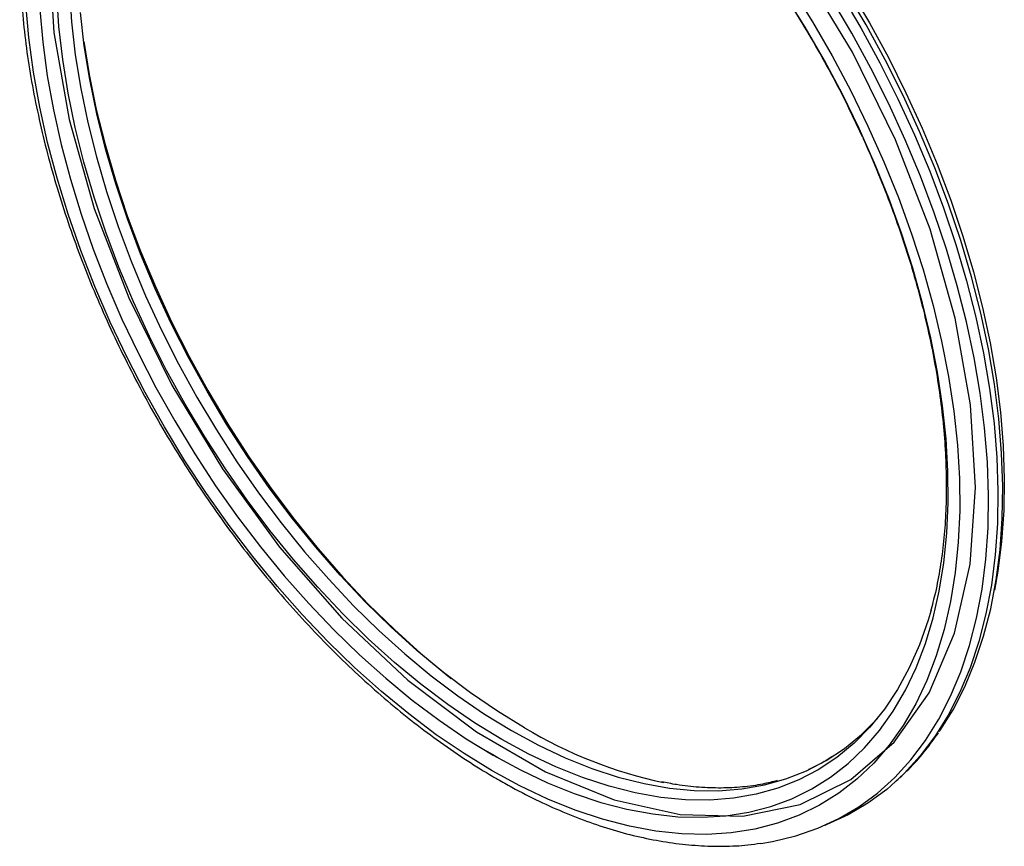
# Model space of a CAD drawing. Units: millimetres. Extents: x 13 to 1473, y 12 to 1043.
# Drawn here: x 1204 to 1339, y 730 to 844 of the extents above; entities that cross this region are included whole.
import ezdxf

# ---------------------------------------------------------------- set-up
doc = ezdxf.new("R2010")
doc.units = ezdxf.units.MM
doc.header["$LTSCALE"] = 5

msp = doc.modelspace()

# ---------------------------------------------------------------- linework, layer by layer
at = {"color": 7, "linetype": 'Continuous', "lineweight": 25}
for p, q in [((1268.89, 742.99), (1268.16, 743.43)), ((1269.16, 742.83), (1268.89, 742.99)), ((1269.65, 742.53), (1269.16, 742.83))]:
    msp.add_line(p, q, dxfattribs=at)
at = {"color": 7, "linetype": 'Continuous', "flags": 128}
for points in [[(1207.95, 853.49), (1208.64, 842.14), (1210.73, 830.22), (1214.18, 817.99), (1218.92, 805.73), (1224.83, 793.71), (1231.79, 782.21), (1239.63, 771.47), (1248.19, 761.73), (1257.27, 753.23), (1266.68, 746.14), (1276.19, 740.62), (1285.6, 736.8), (1294.69, 734.76), (1303.27, 734.54), (1311.14, 736.16), (1318.13, 739.58), (1324.08, 744.72), (1328.86, 751.46), (1332.36, 759.65), (1334.5, 769.12), (1335.23, 779.65), (1334.54, 791), (1332.45, 802.92)], [(1332.45, 802.92), (1329, 815.15), (1324.26, 827.41), (1318.35, 839.43), (1311.39, 850.93)]]:
    msp.add_lwpolyline(points, dxfattribs=at)
at = {"color": 7, "linetype": 'Continuous', "lineweight": 25, "flags": 128}
for points in [[(1210.77, 848.02), (1211.07, 843.59), (1211.59, 839.06), (1212.34, 834.45), (1213.3, 829.77), (1214.48, 825.05), (1215.87, 820.29), (1217.46, 815.52), (1219.26, 810.75), (1221.25, 806), (1223.42, 801.29), (1225.77, 796.64), (1228.29, 792.06), (1230.97, 787.57), (1233.8, 783.19), (1236.77, 778.94), (1239.86, 774.82), (1243.08, 770.85), (1246.4, 767.06), (1249.81, 763.44), (1253.3, 760.03), (1256.86, 756.82), (1260.48, 753.83), (1264.13, 751.07), (1267.81, 748.56), (1271.51, 746.3)], [(1309.97, 848.21), (1312.84, 843.62), (1315.55, 838.93), (1318.1, 834.15), (1320.47, 829.3), (1322.66, 824.4), (1324.66, 819.47), (1326.45, 814.52), (1328.05, 809.58), (1329.43, 804.65), (1330.59, 799.76), (1331.54, 794.92), (1332.26, 790.16), (1332.76, 785.48), (1333.03, 780.91), (1333.07, 776.46), (1332.88, 772.15), (1332.46, 767.99), (1331.82, 764), (1330.95, 760.18), (1329.86, 756.57), (1328.56, 753.16), (1327.04, 749.97), (1325.32, 747.01), (1323.39, 744.3), (1321.27, 741.83), (1318.96, 739.63), (1316.48, 737.7), (1313.82, 736.04), (1311.01, 734.66), (1308.04, 733.56), (1304.93, 732.76), (1301.7, 732.25), (1298.35, 732.03), (1294.89, 732.11), (1291.34, 732.49), (1287.72, 733.16), (1284.02, 734.12), (1280.27, 735.36), (1276.48, 736.89), (1272.66, 738.7), (1268.83, 740.78)], [(1317.93, 848.11), (1320.68, 843.45), (1323.27, 838.7), (1325.69, 833.87), (1327.93, 828.99), (1329.99, 824.08), (1331.85, 819.14), (1333.51, 814.2), (1334.97, 809.27), (1336.22, 804.37), (1337.26, 799.51), (1338.07, 794.72), (1338.67, 790.01), (1339.05, 785.39), (1339.2, 780.88), (1339.13, 776.51), (1338.83, 772.27), (1338.31, 768.19), (1337.84, 765.55)], [(1270.16, 745.07), (1266.44, 747.35), (1262.74, 749.88), (1259.06, 752.65), (1255.42, 755.66), (1251.84, 758.89), (1248.32, 762.33), (1244.89, 765.97), (1241.55, 769.79), (1238.31, 773.78), (1235.2, 777.92), (1232.21, 782.21), (1229.36, 786.62), (1226.66, 791.13), (1224.13, 795.74), (1221.76, 800.42), (1219.58, 805.16), (1217.58, 809.94), (1215.77, 814.74), (1214.17, 819.54), (1212.77, 824.33), (1211.58, 829.09), (1210.61, 833.8), (1209.87, 838.44), (1209.34, 842.99), (1209.04, 847.45)], [(1269, 742.9), (1272.73, 740.88), (1276.44, 739.12), (1280.13, 737.63), (1283.77, 736.42), (1287.37, 735.49), (1290.9, 734.84), (1294.35, 734.47), (1297.71, 734.39), (1300.97, 734.6), (1304.11, 735.1), (1307.13, 735.88), (1310.02, 736.94), (1312.76, 738.28), (1315.34, 739.89), (1317.76, 741.77), (1320, 743.91), (1322.07, 746.31), (1323.94, 748.95), (1325.62, 751.82), (1327.1, 754.92), (1328.37, 758.23), (1329.43, 761.75), (1330.27, 765.45), (1330.9, 769.33), (1331.3, 773.38), (1331.49, 777.57), (1331.45, 781.9), (1331.19, 786.34), (1330.71, 790.89), (1330.01, 795.52), (1329.09, 800.22), (1327.96, 804.98), (1326.62, 809.77), (1325.08, 814.58), (1323.33, 819.39), (1321.39, 824.18), (1319.27, 828.95), (1316.96, 833.66), (1314.49, 838.31), (1311.85, 842.88), (1309.06, 847.34)], [(1305.75, 730.8), (1307.38, 731.07), (1310.55, 731.82), (1313.59, 732.87), (1316.48, 734.2), (1319.21, 735.81), (1321.77, 737.7), (1324.16, 739.85), (1326.37, 742.27), (1328.39, 744.94), (1330.21, 747.85), (1331.82, 751), (1333.23, 754.37), (1334.42, 757.96), (1335.39, 761.74), (1336.14, 765.7), (1336.66, 769.85), (1336.96, 774.14), (1337.04, 778.59), (1336.88, 783.16), (1336.5, 787.84), (1335.89, 792.62), (1335.06, 797.49), (1334.01, 802.41), (1332.74, 807.38), (1331.26, 812.38), (1329.57, 817.4), (1327.68, 822.41), (1325.59, 827.4), (1323.32, 832.35), (1320.86, 837.24), (1318.24, 842.06), (1315.45, 846.79)], [(1316.69, 847.53), (1319.49, 842.79), (1322.12, 837.96), (1324.58, 833.05), (1326.86, 828.09), (1328.95, 823.1), (1330.84, 818.08), (1332.54, 813.05), (1334.02, 808.04), (1335.29, 803.06), (1336.35, 798.13), (1337.18, 793.26), (1337.79, 788.47), (1338.17, 783.77), (1338.33, 779.19), (1338.25, 774.74), (1337.95, 770.43), (1337.43, 766.28), (1336.68, 762.31), (1335.7, 758.52), (1334.51, 754.93), (1333.1, 751.55), (1331.48, 748.4), (1329.66, 745.48), (1327.64, 742.81), (1325.43, 740.38), (1323.04, 738.22), (1320.47, 736.33), (1317.73, 734.72), (1314.83, 733.39), (1314.53, 733.27)], [(1330.28, 746.16), (1330.34, 746.26), (1332.16, 749.16), (1333.77, 752.31), (1335.17, 755.67), (1336.36, 759.25), (1337.33, 763.02), (1338.08, 766.98), (1338.61, 771.12), (1338.91, 775.41), (1338.98, 779.84), (1338.82, 784.4), (1338.44, 789.08), (1337.84, 793.85), (1337.01, 798.7), (1335.96, 803.62), (1334.69, 808.58), (1333.21, 813.58), (1331.53, 818.58), (1329.64, 823.58), (1327.56, 828.56), (1325.29, 833.5), (1322.83, 838.39), (1320.21, 843.2), (1317.43, 847.92)], [(1268.83, 740.78), (1265, 743.13), (1261.18, 745.73), (1257.39, 748.57), (1253.64, 751.65), (1249.94, 754.96), (1246.31, 758.48), (1242.76, 762.21), (1239.31, 766.12), (1235.96, 770.2), (1232.72, 774.45), (1229.62, 778.84), (1226.65, 783.35), (1223.84, 787.98), (1221.18, 792.71), (1218.7, 797.51), (1216.39, 802.38), (1214.27, 807.29), (1212.34, 812.23), (1210.62, 817.18), (1209.1, 822.12), (1207.79, 827.04), (1206.7, 831.91), (1205.84, 836.72), (1205.19, 841.46), (1204.78, 846.1)], [(1206.7, 845.31), (1207.11, 840.8), (1207.73, 836.19), (1208.58, 831.51), (1209.64, 826.77), (1210.91, 821.99), (1212.39, 817.19), (1214.06, 812.38), (1215.94, 807.57), (1218, 802.8), (1220.25, 798.06), (1222.66, 793.39), (1225.25, 788.8), (1227.99, 784.3), (1230.87, 779.9), (1233.89, 775.64), (1237.04, 771.51), (1240.29, 767.54), (1243.66, 763.74), (1247.11, 760.12), (1250.64, 756.69), (1254.23, 753.47), (1257.88, 750.48), (1261.56, 747.71), (1265.28, 745.18), (1269, 742.9)], [(1273.31, 746.67), (1269.58, 748.95), (1265.86, 751.49), (1262.17, 754.27), (1258.52, 757.29), (1254.93, 760.53), (1251.4, 763.98), (1247.96, 767.63), (1244.61, 771.46), (1241.36, 775.46), (1238.24, 779.62), (1235.24, 783.92), (1232.38, 788.35), (1229.68, 792.88), (1227.13, 797.5), (1224.76, 802.2), (1222.57, 806.95), (1220.56, 811.75), (1218.75, 816.56), (1217.14, 821.38), (1215.74, 826.18), (1214.55, 830.96), (1213.58, 835.68), (1212.82, 840.33), (1212.3, 844.91)], [(1212.75, 840.91), (1213.48, 836.38), (1214.46, 831.59), (1215.67, 826.75), (1217.09, 821.88), (1218.72, 816.99), (1220.56, 812.11), (1222.59, 807.25), (1224.82, 802.43), (1227.22, 797.66), (1229.8, 792.97), (1232.55, 788.38), (1235.44, 783.89), (1238.48, 779.53), (1241.66, 775.31), (1244.95, 771.25), (1248.35, 767.36), (1251.84, 763.66), (1255.42, 760.16), (1259.06, 756.88), (1262.76, 753.82), (1263.24, 753.44)], [(1329.14, 762.82), (1328.74, 761.46), (1327.55, 758.07), (1326.15, 754.89), (1324.55, 751.94), (1322.74, 749.23), (1320.74, 746.76), (1318.56, 744.55), (1316.19, 742.6), (1313.65, 740.92), (1310.96, 739.51), (1308.11, 738.39), (1305.12, 737.56), (1302, 737.01), (1298.77, 736.75), (1295.43, 736.79), (1292, 737.12), (1288.48, 737.74), (1284.9, 738.64), (1281.26, 739.83), (1277.58, 741.31), (1273.88, 743.06), (1270.16, 745.07)], [(1271.51, 746.3), (1275.2, 744.29), (1278.88, 742.56), (1282.54, 741.09), (1286.15, 739.91), (1289.71, 739.01), (1293.2, 738.39), (1296.61, 738.07), (1299.93, 738.03), (1303.15, 738.28), (1306.24, 738.83), (1309.21, 739.66), (1312.04, 740.77), (1314.72, 742.17), (1317.24, 743.84), (1319.59, 745.77), (1321.77, 747.97), (1321.84, 748.05)]]:
    msp.add_lwpolyline(points, dxfattribs=at)
at = {"color": 7, "linetype": 'Continuous', "lineweight": 25}
msp.add_arc((1305.47, 800.42), 62.64, 239.1109, 257.9404, dxfattribs=at)
for points, knots in [([(1214.44, 889.07), (1214.33, 888.93), (1213.52, 887.96), (1212.19, 885.96), (1210.47, 883.07), (1208.96, 879.95), (1207.63, 876.64), (1206.5, 873.15), (1205.57, 869.48), (1204.85, 865.65), (1204.33, 861.67), (1204.02, 857.55), (1203.92, 853.32), (1204.02, 848.97), (1204.33, 844.53), (1204.84, 840.01), (1205.56, 835.42), (1206.48, 830.78), (1207.59, 826.09), (1208.89, 821.39), (1210.38, 816.66), (1212.05, 811.94), (1213.9, 807.24), (1215.92, 802.56), (1218.11, 797.93), (1220.45, 793.35), (1222.95, 788.84), (1225.59, 784.41), (1228.37, 780.08), (1231.27, 775.85), (1234.3, 771.75), (1237.44, 767.78), (1240.68, 763.95), (1244.01, 760.28), (1247.43, 756.78), (1250.92, 753.46), (1254.47, 750.32), (1258.08, 747.38), (1261.74, 744.65), (1265.36, 742.18), (1267.99, 740.55), (1269.37, 739.74), (1269.59, 739.62)], [0, 0, 0, 0, 0.004319, 0.02975, 0.055324, 0.081044, 0.1069, 0.132874, 0.158946, 0.18509, 0.211286, 0.237515, 0.263761, 0.290012, 0.316257, 0.342493, 0.368716, 0.394926, 0.42112, 0.447301, 0.473469, 0.499625, 0.525772, 0.55191, 0.578042, 0.604169, 0.630294, 0.656419, 0.682544, 0.708673, 0.734807, 0.760948, 0.787098, 0.813259, 0.839433, 0.865621, 0.891826, 0.918048, 0.944289, 0.970547, 0.99543, 1, 1, 1, 1]), ([(1277.14, 881.67), (1277.92, 881.1), (1279.84, 879.72), (1282.87, 877.27), (1286.23, 874.36), (1289.53, 871.25), (1292.78, 867.96), (1295.96, 864.51), (1299.06, 860.89), (1302.07, 857.12), (1304.98, 853.22), (1307.78, 849.19), (1310.46, 845.05), (1313, 840.82), (1315.41, 836.51), (1317.65, 832.19), (1319, 829.3), (1319.66, 827.88)], [0, 0, 0, 0, 0.046748, 0.114831, 0.182958, 0.25113, 0.319344, 0.387598, 0.455888, 0.524209, 0.592556, 0.660922, 0.729304, 0.797695, 0.866089, 0.934479, 1, 1, 1, 1]), ([(1319.78, 827.63), (1320.43, 826.16), (1321.74, 823.21), (1323.5, 818.74), (1325.11, 814.25), (1326.54, 809.76), (1327.78, 805.29), (1328.84, 800.87), (1329.71, 796.5), (1330.39, 792.2), (1330.87, 787.99), (1331.16, 783.87), (1331.26, 779.87), (1331.17, 775.99), (1330.89, 772.25), (1330.41, 768.67), (1329.81, 765.44), (1329.29, 763.5), (1329.05, 762.63)], [0, 0, 0, 0, 0.062616, 0.126156, 0.189672, 0.253157, 0.316606, 0.380014, 0.443378, 0.506695, 0.569962, 0.633179, 0.696349, 0.759479, 0.82258, 0.88567, 0.948769, 1, 1, 1, 1]), ([(1324.36, 739.38), (1325.02, 739.99), (1326.45, 741.31), (1328.38, 743.51), (1329.58, 745.19), (1330.15, 745.98)], [0, 0, 0, 0, 0.310428, 0.674137, 1, 1, 1, 1]), ([(1315.49, 742.67), (1314.95, 742.32), (1313.94, 741.67), (1312.83, 741.19), (1312.32, 740.96)], [0, 0, 0, 0, 0.5381548, 1, 1, 1, 1]), ([(1269.59, 739.62), (1270.25, 739.24), (1272.14, 738.17), (1275.29, 736.57), (1279.01, 734.91), (1282.72, 733.49), (1286.41, 732.34), (1290.05, 731.45), (1293.65, 730.82), (1297.18, 730.46), (1300.62, 730.38), (1303.49, 730.5), (1305.16, 730.75), (1305.75, 730.84)], [0, 0, 0, 0, 0.052726, 0.152549, 0.252414, 0.35225, 0.452004, 0.551609, 0.65098, 0.750025, 0.848647, 0.946762, 1, 1, 1, 1]), ([(1308.01, 739.43), (1307.36, 739.26), (1305.82, 738.86), (1303.25, 738.52), (1300.32, 738.36), (1297.3, 738.48), (1294.57, 738.76), (1292.82, 739.12), (1292.14, 739.25)], [0, 0, 0, 0, 0.137099, 0.325755, 0.51273, 0.698139, 0.882229, 1, 1, 1, 1])]:
    msp.add_open_spline(points, degree=3, knots=knots, dxfattribs=at)

doc.saveas('drawing.dxf')
